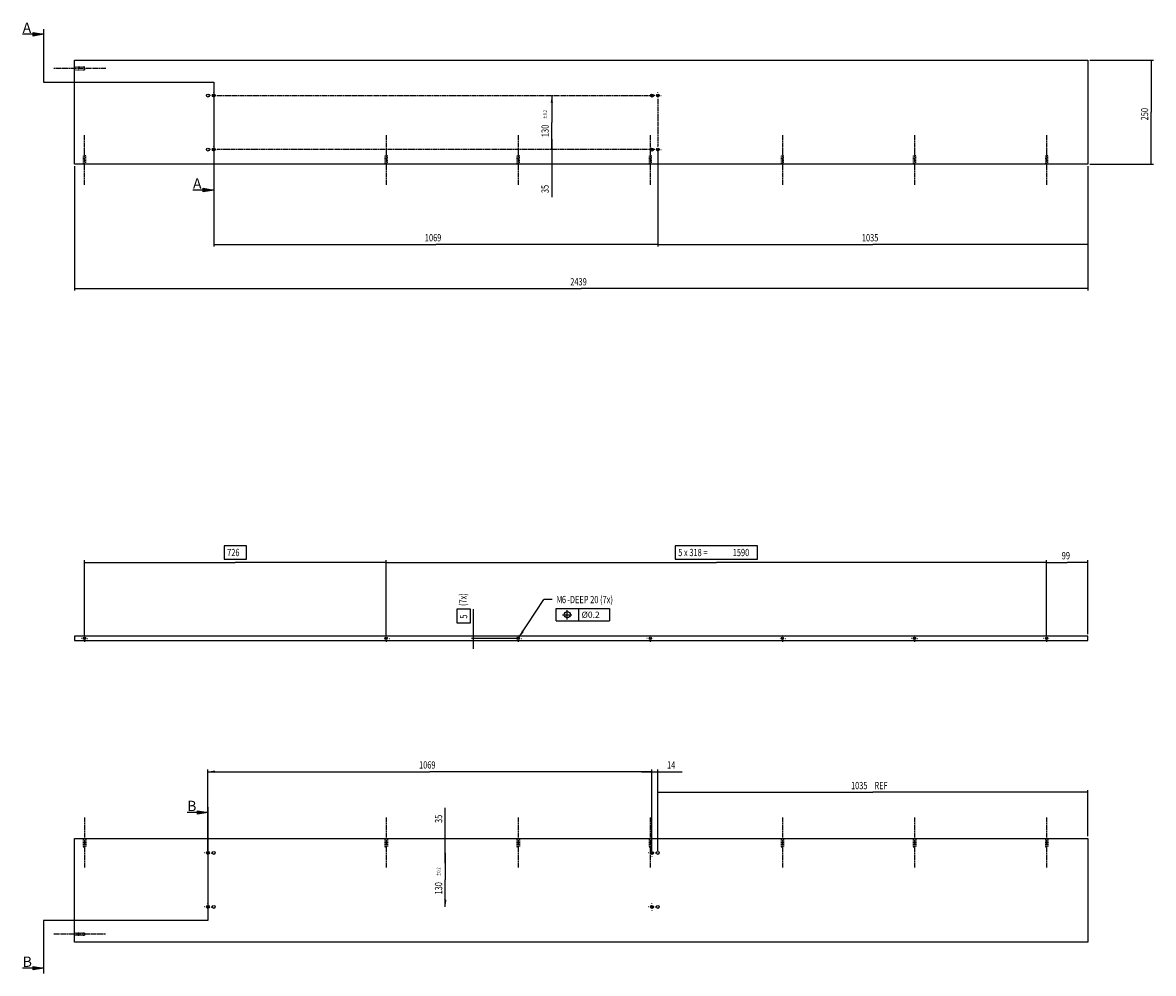
# Model space of a CAD drawing. Extents: x 0 to 13078, y -771 to 1518.
# Drawn here: x 10356 to 13078, y -771 to 1518 of the extents above; entities that cross this region are included whole.
import ezdxf

# ---------------------------------------------------------------- set-up
doc = ezdxf.new("R2010")
doc.units = 0
doc.linetypes.add('CENTERLINE', pattern=[30, 12, -1.5, 3, -1.5, 12])
doc.linetypes.add('HIDDEN', pattern=[4.5, 1.5, -1.5, 1.5])
doc.layers.get('0').update_dxf_attribs({"linetype": 'CONTINUOUS'})
for name, color, linetype in [('2', 7, 'CONTINUOUS'), ('3', 7, 'CONTINUOUS'), ('4', 7, 'CONTINUOUS')]:
    doc.layers.add(name, color=color, linetype=linetype)
doc.styles.get("Standard").update_dxf_attribs({"font": 'monotxt.shx'})
doc.dimstyles.new('DSTYLE1', dxfattribs={"dimtxt": 17.5, "dimasz": 17.5, "dimexe": 1, "dimexo": 1, "dimgap": 1.5, "dimtad": 1, "dimdec": 3, "dimrnd": 0.001, "dimzin": 11, "dimcen": 0.09, "dimazin": 3, "dimtp": 0.1, "dimtfac": 1, "dimtdec": 4, "dimtofl": 0, "dimtmove": 0, "dimatfit": 3, "dimtolj": 1, "dimtzin": 0})
doc.dimstyles.new('DSTYLE2', dxfattribs={"dimtxt": 17.5, "dimasz": 17.5, "dimexe": 1, "dimexo": 1, "dimgap": 1.5, "dimtad": 1, "dimdec": 3, "dimrnd": 0.001, "dimzin": 11, "dimcen": 0.09, "dimse1": 1, "dimazin": 3, "dimtp": 0.1, "dimtfac": 1, "dimtdec": 4, "dimtofl": 0, "dimtmove": 0, "dimatfit": 3, "dimtolj": 1, "dimtzin": 0})
doc.dimstyles.new('DSTYLE3', dxfattribs={"dimtxt": 17.5, "dimasz": 17.5, "dimexe": 4, "dimexo": 2, "dimgap": 2, "dimtad": 0, "dimtih": 1, "dimtoh": 1, "dimdec": 3, "dimrnd": 0.001, "dimzin": 15, "dimcen": 0.09, "dimse1": 1, "dimazin": 3, "dimtp": 0.1, "dimtm": 0.1, "dimtfac": 1, "dimtdec": 4, "dimtmove": 0, "dimatfit": 3, "dimtolj": 1, "dimtzin": 0})
doc.dimstyles.new('DSTYLE4', dxfattribs={"dimtxt": 17.5, "dimasz": 17.5, "dimexe": 1, "dimexo": 1, "dimgap": 1.5, "dimtad": 1, "dimdec": 3, "dimrnd": 0.001, "dimzin": 11, "dimcen": 0.09, "dimse1": 1, "dimse2": 1, "dimazin": 3, "dimtp": 0.1, "dimtfac": 1, "dimtdec": 4, "dimtofl": 0, "dimtmove": 0, "dimatfit": 3, "dimtolj": 1, "dimtzin": 0})
doc.dimstyles.new('DSTYLE5', dxfattribs={"dimtxt": 17.5, "dimasz": 17.5, "dimexe": 1, "dimexo": 1, "dimgap": 1.5, "dimtad": 1, "dimdec": 3, "dimrnd": 0.001, "dimzin": 11, "dimcen": 0.09, "dimse1": 1, "dimse2": 1, "dimazin": 3, "dimtol": 1, "dimtp": 0.2, "dimtfac": 1, "dimtdec": 4, "dimtofl": 0, "dimtmove": 0, "dimatfit": 3, "dimtolj": 1, "dimtzin": 0})
doc.dimstyles.new('DSTYLE9', dxfattribs={"dimtxt": 17.5, "dimasz": 17.5, "dimexe": 1, "dimexo": 1, "dimgap": 1.5, "dimtad": 1, "dimdec": 3, "dimrnd": 0.001, "dimzin": 11, "dimcen": 0.09, "dimse2": 1, "dimazin": 3, "dimtp": 0.1, "dimtfac": 1, "dimtdec": 4, "dimtofl": 0, "dimtmove": 0, "dimatfit": 3, "dimtolj": 1, "dimtzin": 0})

# ---------------------------------------------------------------- blocks, each defined once
blk = doc.blocks.new('_AH13')
at = {"color": 0, "linetype": 'CONTINUOUS'}
blk.add_solid([(0, 0), (-1, 0.166667), (-1, -0.166667), (0, 0)], dxfattribs=at)
blk = doc.blocks.new('*D2064')
at = {"layer": '2', "color": 1, "linetype": 'CONTINUOUS'}
for p, q in [((12820.998, 40.832671), (12820.998, 223.90784)), ((12820.998, 218.90784), (12870.498, 218.90784)), ((12919.998, 218.90784), (12870.498, 218.90784)), ((12919.998, 45.832671), (12919.998, 223.90784))]:
    blk.add_line(p, q, dxfattribs=at)
at = {"layer": '2', "color": 1, "xscale": 17.5, "yscale": 17.5, "zscale": 17.5}
for p, rotation in [((12820.998, 218.90784), 540), ((12919.998, 218.90784), 360)]:
    blk.add_blockref('_AH13', p, dxfattribs=dict(at, rotation=rotation))
at = {"layer": '2', "color": 1, "linetype": 'CONTINUOUS', "width": 0.75}
blk.add_text('99', height=17.5, rotation=360, dxfattribs=at).set_placement((12857.373, 226.41284))
blk = doc.blocks.new('*D2070')
at = {"layer": '2', "color": 1, "linetype": 'CONTINUOUS'}
for p, q in [((12125.373, 258.91284), (11926.623, 258.91284)), ((11926.623, 258.91284), (11926.623, 226.41284)), ((12125.373, 226.41284), (12125.373, 258.91284)), ((11230.998, 40.832671), (11230.998, 223.90784)), ((11230.998, 218.90784), (12025.998, 218.90784)), ((11926.623, 226.41284), (12125.373, 226.41284)), ((12820.998, 218.90784), (12025.998, 218.90784))]:
    blk.add_line(p, q, dxfattribs=at)
at = {"layer": '2', "color": 1, "xscale": 17.5, "yscale": 17.5, "zscale": 17.5}
for p, rotation in [((11230.998, 218.90784), 540), ((11230.998, 218.90784), 540), ((12820.998, 218.90784), 360), ((12820.998, 218.90784), 360)]:
    blk.add_blockref('_AH13', p, dxfattribs=dict(at, rotation=rotation))
at = {"layer": '2', "color": 1, "linetype": 'CONTINUOUS', "width": 0.75}
for s, p in [('5 x 318 = ', (11934.123, 233.91284)), ('1590', (12065.373, 233.91284))]:
    blk.add_text(s, height=17.5, rotation=360, dxfattribs=at).set_placement(p)
blk = doc.blocks.new('*D2071')
at = {"layer": '2', "color": 1, "linetype": 'CONTINUOUS'}
for p, q in [((10895.186, 258.91284), (10840.811, 258.91284)), ((10840.811, 258.91284), (10840.811, 226.41284)), ((10895.186, 226.41284), (10895.186, 258.91284)), ((10504.998, 40.832671), (10504.998, 223.90784)), ((10504.998, 218.90784), (10867.998, 218.90784)), ((10840.811, 226.41284), (10895.186, 226.41284)), ((11230.998, 218.90784), (10867.998, 218.90784))]:
    blk.add_line(p, q, dxfattribs=at)
at = {"layer": '2', "color": 1, "xscale": 17.5, "yscale": 17.5, "zscale": 17.5}
for p, rotation in [((10504.998, 218.90784), 540), ((11230.998, 218.90784), 360)]:
    blk.add_blockref('_AH13', p, dxfattribs=dict(at, rotation=rotation))
at = {"layer": '2', "color": 1, "linetype": 'CONTINUOUS', "width": 0.75}
blk.add_text('726', height=17.5, rotation=360, dxfattribs=at).set_placement((10848.311, 233.91284))
blk = doc.blocks.new('*D2072')
at = {"layer": '2', "color": 1, "linetype": 'CONTINUOUS'}
for p, q in [((11433.805, 106.50083), (11401.305, 106.50083)), ((11401.305, 106.50083), (11401.305, 73.37583)), ((11433.805, 73.37583), (11433.805, 106.50083)), ((11441.31, 40.832671), (11441.31, 106.50083)), ((11401.305, 73.37583), (11433.805, 73.37583)), ((11543.998, 35.832671), (11436.31, 35.832671)), ((11441.31, 10.832671), (11441.31, 40.832671))]:
    blk.add_line(p, q, dxfattribs=at)
at = {"layer": '2', "color": 1, "xscale": 17.5, "yscale": 17.5, "zscale": 17.5}
for p, rotation in [((11441.31, 40.832671), 630), ((11441.31, 35.832671), 810)]:
    blk.add_blockref('_AH13', p, dxfattribs=dict(at, rotation=rotation))
at = {"layer": '2', "color": 1, "linetype": 'CONTINUOUS', "width": 0.75}
blk.add_text('5', height=17.5, rotation=90, dxfattribs=at).set_placement((11426.305, 83.37583))
blk = doc.blocks.new('*D2117')
at = {"layer": '2', "color": 1, "linetype": 'CONTINUOUS'}
for p in [(11550.656, 38.333365), (11630.986, 129.36768)]:
    blk.add_line(p, (11610.986, 129.36768), dxfattribs=at)
at = {"layer": '2', "color": 0, "linetype": 'CONTINUOUS'}
blk.add_solid([(11550.656, 38.333365), (11562.754, 51.309506), (11557.892, 54.53199)], dxfattribs=at)
at = {"layer": '2', "color": 1, "xscale": 17.5, "yscale": 17.5, "zscale": 17.5, "rotation": 236.46669}
blk.add_blockref('_AH13', (11550.656, 38.333365), dxfattribs=at)
blk.add_blockref('_AH13', (11550.656, 38.333365), dxfattribs=at)
blk.add_blockref('_AH13', (11550.656, 38.333365), dxfattribs=at)
at = {"layer": '2', "color": 1, "linetype": 'CONTINUOUS', "width": 0.75}
for s, p in [('M', (11640.986, 120.61768)), ('6', (11654.111, 120.61768)), ('-DEEP 20 (7x)', (11667.236, 120.61768))]:
    blk.add_text(s, height=17.5, dxfattribs=at).set_placement(p)
blk = doc.blocks.new('*FC93')
at = {"layer": '2', "color": 1, "linetype": 'CONTINUOUS'}
for p, q in [((0, 0), (0, 30)), ((0, 30), (129, 30)), ((54, 30), (54, 0)), ((129, 30), (129, 0)), ((0, 0), (129, 0)), ((15.75, 15), (38.25, 15)), ((27, 3.75), (27, 26.25))]:
    blk.add_line(p, q, dxfattribs=at)
blk.add_circle((27, 15), 7.5, dxfattribs=at)
blk.add_text('%%c0.2', height=15, dxfattribs=at).set_placement((61.5, 7.5))
blk = doc.blocks.new('NEW2')
at = {"layer": '3'}
for points in [[(-25, -16.65), (0, -12.5), (-25, -8.35)], [(385, -391.65), (410, -387.5), (385, -383.35)]]:
    blk.add_hatch(color=1, dxfattribs=at).paths.add_polyline_path(points)
at = {"layer": '3', "color": 1, "linetype": 'CONTINUOUS'}
for p, q in [((0, 0), (0, -127.5)), ((0, -12.5), (-50, -12.5)), ((-25, -8.35), (0, -12.5)), ((-25, -16.65), (-25, -8.35)), ((0, -12.5), (-25, -16.65)), ((0, -127.5), (133.66667, -127.5)), ((134.41667, -127.5), (137.41667, -127.5)), ((138.16667, -127.5), (271.83333, -127.5)), ((272.58333, -127.5), (275.58333, -127.5)), ((276.33333, -127.5), (410, -127.5)), ((410, -127.5), (410, -400)), ((410, -387.5), (360, -387.5)), ((385, -383.35), (410, -387.5)), ((385, -391.65), (385, -383.35)), ((410, -387.5), (385, -391.65))]:
    blk.add_line(p, q, dxfattribs=at)
for p in [(-50, -9.375), (360, -384.375)]:
    blk.add_text('A', height=25, dxfattribs=at).set_placement(p)
blk = doc.blocks.new('*D2734')
at = {"layer": '3', "color": 1, "linetype": 'CONTINUOUS'}
for p, q in [((11884.998, 1207.8116), (11884.998, 979.24254)), ((11884.998, 984.24254), (12402.498, 984.24254)), ((12919.998, 984.24254), (12402.498, 984.24254))]:
    blk.add_line(p, q, dxfattribs=at)
at = {"layer": '3', "color": 1, "xscale": 17.5, "yscale": 17.5, "zscale": 17.5}
for p, rotation in [((11884.998, 984.24254), 540), ((12919.998, 984.24254), 360)]:
    blk.add_blockref('_AH13', p, dxfattribs=dict(at, rotation=rotation))
at = {"layer": '3', "color": 1, "linetype": 'CONTINUOUS', "width": 0.75}
blk.add_text('1035', height=17.5, rotation=360, dxfattribs=at).set_placement((12376.248, 991.74754))
blk = doc.blocks.new('*D2735')
at = {"layer": '3', "color": 1, "linetype": 'CONTINUOUS'}
for p, q in [((10815.998, 1207.8116), (10815.998, 979.24254)), ((10815.998, 984.24254), (11350.498, 984.24254)), ((11884.998, 984.24254), (11350.498, 984.24254))]:
    blk.add_line(p, q, dxfattribs=at)
at = {"layer": '3', "color": 1, "xscale": 17.5, "yscale": 17.5, "zscale": 17.5}
for p, rotation in [((10815.998, 984.24254), 540), ((11884.998, 984.24254), 360)]:
    blk.add_blockref('_AH13', p, dxfattribs=dict(at, rotation=rotation))
at = {"layer": '3', "color": 1, "linetype": 'CONTINUOUS', "width": 0.75}
blk.add_text('1069', height=17.5, rotation=360, dxfattribs=at).set_placement((11324.248, 991.74754))
blk = doc.blocks.new('*D2736')
at = {"layer": '3', "color": 1, "linetype": 'CONTINUOUS'}
for p, q in [((10480.998, 1172.8116), (10480.998, 873.24297)), ((12919.998, 1172.8116), (12919.998, 873.24297)), ((10480.998, 878.24297), (11700.498, 878.24297)), ((12919.998, 878.24297), (11700.498, 878.24297))]:
    blk.add_line(p, q, dxfattribs=at)
at = {"layer": '3', "color": 1, "xscale": 17.5, "yscale": 17.5, "zscale": 17.5}
for p, rotation in [((10480.998, 878.24297), 540), ((12919.998, 878.24297), 360)]:
    blk.add_blockref('_AH13', p, dxfattribs=dict(at, rotation=rotation))
at = {"layer": '3', "color": 1, "linetype": 'CONTINUOUS', "width": 0.75}
blk.add_text('2439', height=17.5, rotation=360, dxfattribs=at).set_placement((11674.248, 885.74797))
blk = doc.blocks.new('*D2737')
at = {"layer": '3', "color": 1, "linetype": 'CONTINUOUS'}
for p, q in [((11629.924, 1237.8116), (11629.924, 1177.8116)), ((11629.924, 1177.8116), (11629.924, 1097.9123))]:
    blk.add_line(p, q, dxfattribs=at)
at = {"layer": '3', "color": 1, "xscale": 17.5, "yscale": 17.5, "zscale": 17.5}
for p, rotation in [((11629.924, 1212.8116), 630), ((11629.924, 1177.8116), 450)]:
    blk.add_blockref('_AH13', p, dxfattribs=dict(at, rotation=rotation))
at = {"layer": '3', "color": 1, "linetype": 'CONTINUOUS', "width": 0.75}
blk.add_text('35', height=17.5, rotation=90, dxfattribs=at).set_placement((11622.419, 1107.9123))
blk = doc.blocks.new('*D2738')
at = {"layer": '3', "color": 1, "linetype": 'CONTINUOUS'}
for p in [(11629.924, 1342.8116), (11629.924, 1212.8116)]:
    blk.add_line(p, (11629.924, 1277.8116), dxfattribs=at)
at = {"layer": '3', "color": 0, "linetype": 'CONTINUOUS'}
blk.add_solid([(11629.924, 1342.8116), (11627.007, 1325.3116), (11632.841, 1325.3116)], dxfattribs=at)
at = {"layer": '3', "color": 1, "xscale": 17.5, "yscale": 17.5, "zscale": 17.5, "rotation": 450}
blk.add_blockref('_AH13', (11629.924, 1342.8116), dxfattribs=at)
blk.add_blockref('_AH13', (11629.924, 1342.8116), dxfattribs=at)
at = {"layer": '3', "color": 1, "linetype": 'CONTINUOUS', "width": 0.75}
for s, height, p in [('%%p0.2', 8.75, (11618.044, 1286.5616)), ('130', 17.5, (11622.419, 1242.8116))]:
    blk.add_text(s, height=height, rotation=90, dxfattribs=at).set_placement(p)
blk = doc.blocks.new('*D2739')
at = {"layer": '3', "color": 1, "linetype": 'CONTINUOUS'}
for p, q in [((12924.998, 1427.8116), (13077.996, 1427.8116)), ((13072.996, 1427.8116), (13072.996, 1302.8116)), ((13072.996, 1177.8116), (13072.996, 1302.8116)), ((12924.998, 1177.8116), (13077.996, 1177.8116))]:
    blk.add_line(p, q, dxfattribs=at)
at = {"layer": '3', "color": 1, "xscale": 17.5, "yscale": 17.5, "zscale": 17.5}
for p, rotation in [((13072.996, 1427.8116), 450), ((13072.996, 1177.8116), 270)]:
    blk.add_blockref('_AH13', p, dxfattribs=dict(at, rotation=rotation))
at = {"layer": '3', "color": 1, "linetype": 'CONTINUOUS', "width": 0.75}
blk.add_text('250', height=17.5, rotation=90, dxfattribs=at).set_placement((13065.491, 1283.1241))
blk = doc.blocks.new('*D2758')
at = {"layer": '4', "color": 1, "linetype": 'CONTINUOUS'}
for p, q in [((11884.998, -334.7235), (12402.498, -334.7235)), ((12919.998, -334.7235), (12402.498, -334.7235)), ((12919.998, -440.69873), (12919.998, -329.7235))]:
    blk.add_line(p, q, dxfattribs=at)
at = {"layer": '4', "color": 1, "xscale": 17.5, "yscale": 17.5, "zscale": 17.5}
for p, rotation in [((11884.998, -334.7235), 540), ((11884.998, -334.7235), 540), ((12919.998, -334.7235), 360), ((12919.998, -334.7235), 360)]:
    blk.add_blockref('_AH13', p, dxfattribs=dict(at, rotation=rotation))
at = {"layer": '4', "color": 1, "linetype": 'CONTINUOUS', "width": 0.75}
for s, p in [('1035', (12349.998, -327.2185)), (' REF', (12402.498, -327.2185))]:
    blk.add_text(s, height=17.5, rotation=360, dxfattribs=at).set_placement(p)
blk = doc.blocks.new('*D2760')
at = {"layer": '4', "color": 1, "linetype": 'CONTINUOUS'}
for p, q in [((11845.998, -285.07881), (11884.998, -285.07881)), ((11870.998, -475.69873), (11870.998, -280.07881)), ((11884.998, -475.69873), (11884.998, -280.07881)), ((11884.998, -285.07881), (11943.623, -285.07881))]:
    blk.add_line(p, q, dxfattribs=at)
at = {"layer": '4', "color": 1, "xscale": 17.5, "yscale": 17.5, "zscale": 17.5}
for p, rotation in [((11870.998, -285.07881), 720), ((11884.998, -285.07881), 540)]:
    blk.add_blockref('_AH13', p, dxfattribs=dict(at, rotation=rotation))
at = {"layer": '4', "color": 1, "linetype": 'CONTINUOUS', "width": 0.75}
blk.add_text('14', height=17.5, rotation=360, dxfattribs=at).set_placement((11907.373, -277.57381))
blk = doc.blocks.new('*D2761')
at = {"layer": '4', "color": 1, "linetype": 'CONTINUOUS'}
for p, q in [((10801.998, -475.69873), (10801.998, -280.07881)), ((10801.998, -285.07881), (11336.498, -285.07881)), ((11870.998, -285.07881), (11336.498, -285.07881))]:
    blk.add_line(p, q, dxfattribs=at)
at = {"layer": '4', "color": 0, "linetype": 'CONTINUOUS'}
blk.add_solid([(10801.998, -285.07881), (10819.498, -287.99549), (10819.498, -282.16212)], dxfattribs=at)
at = {"layer": '4', "color": 1, "xscale": 17.5, "yscale": 17.5, "zscale": 17.5, "rotation": 540}
blk.add_blockref('_AH13', (10801.998, -285.07881), dxfattribs=at)
at = {"layer": '4', "color": 1, "linetype": 'CONTINUOUS', "width": 0.75}
blk.add_text('1069', height=17.5, rotation=360, dxfattribs=at).set_placement((11310.248, -277.57381))
blk = doc.blocks.new('NEW3')
at = {"layer": '4'}
for points in [[(-25, -16.65), (0, -12.5), (-25, -8.35)], [(-421, -391.65), (-396, -387.5), (-421, -383.35)]]:
    blk.add_hatch(color=1, dxfattribs=at).paths.add_polyline_path(points)
at = {"layer": '4', "color": 1, "linetype": 'CONTINUOUS'}
for p, q in [((0, 0), (0, -272.5)), ((0, -12.5), (-50, -12.5)), ((-25, -8.35), (0, -12.5)), ((-25, -16.65), (-25, -8.35)), ((0, -12.5), (-25, -16.65)), ((-267, -272.5), (-396, -272.5)), ((-396, -272.5), (-396, -400)), ((-263.25, -272.5), (-266.25, -272.5)), ((-133.5, -272.5), (-262.5, -272.5)), ((-129.75, -272.5), (-132.75, -272.5)), ((0, -272.5), (-129, -272.5)), ((-396, -387.5), (-446, -387.5)), ((-421, -383.35), (-396, -387.5)), ((-421, -391.65), (-421, -383.35)), ((-396, -387.5), (-421, -391.65))]:
    blk.add_line(p, q, dxfattribs=at)
for p in [(-50, -9.375), (-446, -384.375)]:
    blk.add_text('B', height=25, dxfattribs=at).set_placement(p)
blk = doc.blocks.new('*D3510')
at = {"layer": '4', "color": 1, "linetype": 'CONTINUOUS'}
for p, q in [((11373.508, -445.69873), (11373.508, -372.30477)), ((11373.508, -505.69873), (11373.508, -445.69873))]:
    blk.add_line(p, q, dxfattribs=at)
at = {"layer": '4', "color": 1, "xscale": 17.5, "yscale": 17.5, "zscale": 17.5}
for p, rotation in [((11373.508, -445.69873), 630), ((11373.508, -480.69873), 810)]:
    blk.add_blockref('_AH13', p, dxfattribs=dict(at, rotation=rotation))
at = {"layer": '4', "color": 1, "linetype": 'CONTINUOUS', "width": 0.75}
blk.add_text('35', height=17.5, rotation=90, dxfattribs=at).set_placement((11366.003, -408.55477))
blk = doc.blocks.new('*D3511')
at = {"layer": '4', "color": 1, "linetype": 'CONTINUOUS'}
for p in [(11373.508, -480.69873), (11373.508, -610.69873)]:
    blk.add_line(p, (11373.508, -545.69873), dxfattribs=at)
at = {"layer": '4', "color": 0, "linetype": 'CONTINUOUS'}
blk.add_solid([(11373.508, -610.69873), (11376.425, -593.19873), (11370.591, -593.19873)], dxfattribs=at)
at = {"layer": '4', "color": 1, "xscale": 17.5, "yscale": 17.5, "zscale": 17.5, "rotation": 630}
blk.add_blockref('_AH13', (11373.508, -610.69873), dxfattribs=at)
blk.add_blockref('_AH13', (11373.508, -610.69873), dxfattribs=at)
at = {"layer": '4', "color": 1, "linetype": 'CONTINUOUS', "width": 0.75}
for s, height, p in [('%%p0.2', 8.75, (11361.628, -536.94873)), ('130', 17.5, (11366.003, -580.69873))]:
    blk.add_text(s, height=height, rotation=90, dxfattribs=at).set_placement(p)

msp = doc.modelspace()

# ---------------------------------------------------------------- linework, layer by layer
at = {"layer": '2', "color": 40, "linetype": 'CONTINUOUS'}
for p, q in [((10480.998, 40.832672), (10480.998, 30.832671)), ((12919.998, 40.832672), (10480.998, 40.832672)), ((10480.998, 30.832671), (12919.998, 30.832671)), ((12919.998, 30.832671), (12919.998, 40.832672))]:
    msp.add_line(p, q, dxfattribs=at)
at = {"layer": '2', "color": 3, "linetype": 'CONTINUOUS'}
for p, q in [((10497.498, 35.832671), (10496.998, 35.832671)), ((10507.498, 35.832671), (10502.498, 35.832671)), ((10504.998, 43.332671), (10504.998, 43.832671)), ((10504.998, 38.332671), (10504.998, 33.332671)), ((10504.998, 28.332671), (10504.998, 27.832671)), ((10512.498, 35.832671), (10512.998, 35.832671)), ((11223.498, 35.832671), (11222.998, 35.832671)), ((11233.498, 35.832671), (11228.498, 35.832671)), ((11230.998, 43.332671), (11230.998, 43.832671)), ((11230.998, 38.332671), (11230.998, 33.332671)), ((11230.998, 28.332671), (11230.998, 27.832671)), ((11238.498, 35.832671), (11238.998, 35.832671)), ((11541.498, 35.832671), (11540.998, 35.832671)), ((11551.498, 35.832671), (11546.498, 35.832671)), ((11548.998, 43.332671), (11548.998, 43.832671)), ((11548.998, 38.332671), (11548.998, 33.332671)), ((11548.998, 28.332671), (11548.998, 27.832671)), ((11556.498, 35.832671), (11556.998, 35.832671)), ((11859.498, 35.832671), (11858.998, 35.832671)), ((11869.498, 35.832671), (11864.498, 35.832671)), ((11866.998, 43.332671), (11866.998, 43.832671)), ((11866.998, 38.332671), (11866.998, 33.332671)), ((11866.998, 28.332671), (11866.998, 27.832671)), ((11874.498, 35.832671), (11874.998, 35.832671)), ((12177.498, 35.832671), (12176.998, 35.832671)), ((12187.498, 35.832671), (12182.498, 35.832671)), ((12184.998, 43.332671), (12184.998, 43.832671)), ((12184.998, 38.332671), (12184.998, 33.332671)), ((12184.998, 28.332671), (12184.998, 27.832671)), ((12192.498, 35.832671), (12192.998, 35.832671)), ((12495.498, 35.832671), (12494.998, 35.832671)), ((12505.498, 35.832671), (12500.498, 35.832671)), ((12502.998, 43.332671), (12502.998, 43.832671)), ((12502.998, 38.332671), (12502.998, 33.332671)), ((12502.998, 28.332671), (12502.998, 27.832671)), ((12510.498, 35.832671), (12510.998, 35.832671)), ((12813.498, 35.832671), (12812.998, 35.832671)), ((12823.498, 35.832671), (12818.498, 35.832671)), ((12820.998, 43.332671), (12820.998, 43.832671)), ((12820.998, 38.332671), (12820.998, 33.332671)), ((12820.998, 28.332671), (12820.998, 27.832671)), ((12828.498, 35.832671), (12828.998, 35.832671))]:
    msp.add_line(p, q, dxfattribs=at)
at = {"layer": '2', "color": 40, "linetype": 'CONTINUOUS'}
msp.add_circle((10504.998, 35.832671), 3, dxfattribs=at)
at = {"layer": '2', "color": 6, "linetype": 'CONTINUOUS'}
for centre in [(11230.998, 35.832671), (11548.998, 35.832671), (11866.998, 35.832671), (12184.998, 35.832671), (12502.998, 35.832671), (12820.998, 35.832671)]:
    msp.add_circle(centre, 3, dxfattribs=at)
at = {"layer": '3', "color": 40, "linetype": 'CONTINUOUS'}
for p, q in [((10480.998, 1177.8116), (10480.998, 1427.8116)), ((10480.998, 1427.8116), (12919.998, 1427.8116)), ((12919.998, 1427.8116), (12919.998, 1177.8116)), ((12919.998, 1177.8116), (10480.998, 1177.8116))]:
    msp.add_line(p, q, dxfattribs=at)
at = {"layer": '3', "color": 3, "linetype": 'CENTERLINE'}
for p, q in [((10555.998, 1407.8116), (10430.998, 1407.8116)), ((10824.498, 1342.8116), (11876.498, 1342.8116)), ((11884.998, 1334.3116), (11884.998, 1221.3116)), ((10504.998, 1127.8116), (10504.998, 1247.8116)), ((11230.999, 1247.8116), (11230.999, 1127.8116)), ((11548.998, 1247.8116), (11548.998, 1127.8116)), ((11866.998, 1247.8116), (11866.998, 1127.8116)), ((12184.999, 1247.8116), (12184.999, 1127.8116)), ((12502.998, 1247.8116), (12502.998, 1127.8116)), ((12820.998, 1247.8116), (12820.998, 1127.8116)), ((11876.498, 1212.8116), (10824.498, 1212.8116))]:
    msp.add_line(p, q, dxfattribs=at)
at = {"layer": '3', "color": 1, "linetype": 'HIDDEN'}
for p, q in [((10505.998, 1410.8117), (10480.998, 1410.8117)), ((10480.998, 1404.8116), (10505.998, 1404.8116)), ((10505.998, 1404.8116), (10505.998, 1410.8117))]:
    msp.add_line(p, q, dxfattribs=at)
at = {"layer": '3', "color": 3, "linetype": 'CONTINUOUS'}
for p, q in [((10808.498, 1342.8116), (10807.498, 1342.8116)), ((10818.498, 1342.8116), (10813.498, 1342.8116)), ((10815.998, 1350.3116), (10815.998, 1351.3116)), ((10815.998, 1345.3116), (10815.998, 1340.3116)), ((10815.998, 1335.3116), (10815.998, 1334.3116)), ((10823.498, 1342.8116), (10824.498, 1342.8116)), ((11877.498, 1342.8116), (11876.498, 1342.8116)), ((11887.498, 1342.8116), (11882.498, 1342.8116)), ((11884.998, 1350.3116), (11884.998, 1351.3116)), ((11884.998, 1345.3116), (11884.998, 1340.3116)), ((11884.998, 1335.3116), (11884.998, 1334.3116)), ((11892.498, 1342.8116), (11893.498, 1342.8116)), ((10808.498, 1212.8116), (10807.498, 1212.8116)), ((10818.498, 1212.8116), (10813.498, 1212.8116)), ((10815.998, 1220.3116), (10815.998, 1221.3116)), ((10815.998, 1215.3116), (10815.998, 1210.3116)), ((10815.998, 1205.3116), (10815.998, 1204.3116)), ((10823.498, 1212.8116), (10824.498, 1212.8116)), ((11877.498, 1212.8116), (11876.498, 1212.8116)), ((11887.498, 1212.8116), (11882.498, 1212.8116)), ((11884.998, 1220.3116), (11884.998, 1221.3116)), ((11884.998, 1215.3116), (11884.998, 1210.3116)), ((11884.998, 1205.3116), (11884.998, 1204.3116)), ((11892.498, 1212.8116), (11893.498, 1212.8116))]:
    msp.add_line(p, q, dxfattribs=at)
at = {"layer": '3', "color": 40, "linetype": 'HIDDEN'}
for p, q in [((10507.998, 1197.8117), (10501.998, 1197.8117)), ((10501.998, 1197.8117), (10501.998, 1177.8115)), ((10507.998, 1177.8115), (10507.998, 1197.8117))]:
    msp.add_line(p, q, dxfattribs=at)
at = {"layer": '3', "color": 6, "linetype": 'HIDDEN'}
for p, q in [((11233.999, 1197.8117), (11227.999, 1197.8117)), ((11227.999, 1197.8117), (11227.999, 1177.8115)), ((11233.999, 1177.8115), (11233.999, 1197.8117)), ((11551.998, 1197.8117), (11545.998, 1197.8117)), ((11545.998, 1197.8117), (11545.998, 1177.8115)), ((11551.998, 1177.8115), (11551.998, 1197.8117)), ((11863.998, 1197.8117), (11863.998, 1177.8115)), ((11869.998, 1197.8116), (11863.998, 1197.8116)), ((11869.998, 1177.8115), (11869.998, 1197.8117)), ((12187.999, 1197.8117), (12181.999, 1197.8117)), ((12181.999, 1197.8117), (12181.999, 1177.8115)), ((12187.999, 1177.8115), (12187.999, 1197.8117)), ((12499.998, 1197.8117), (12499.998, 1177.8115)), ((12505.998, 1197.8116), (12499.998, 1197.8116)), ((12505.998, 1177.8115), (12505.998, 1197.8117)), ((12817.998, 1197.8117), (12817.998, 1177.8115)), ((12823.998, 1197.8116), (12817.998, 1197.8116)), ((12823.998, 1177.8115), (12823.998, 1197.8117))]:
    msp.add_line(p, q, dxfattribs=at)
at = {"layer": '3', "color": 40, "linetype": 'CONTINUOUS'}
for centre in [(10801.998, 1342.8116), (10815.998, 1342.8116), (11870.998, 1342.8116), (11884.998, 1342.8116), (10801.998, 1212.8116), (10815.998, 1212.8116), (11870.998, 1212.8116), (11884.998, 1212.8116)]:
    msp.add_circle(centre, 3.5, dxfattribs=at)
at = {"layer": '4', "color": 3, "linetype": 'CENTERLINE'}
for p, q in [((10504.998, -395.69873), (10504.998, -515.69873)), ((11230.999, -395.69873), (11230.999, -515.69873)), ((11548.998, -395.69873), (11548.998, -515.69873)), ((11866.998, -395.69873), (11866.998, -515.69873)), ((12184.999, -395.69873), (12184.999, -515.69873)), ((12502.998, -395.69873), (12502.998, -515.69873)), ((12820.998, -395.69873), (12820.998, -515.69873)), ((10430.998, -675.69877), (10555.998, -675.69877))]:
    msp.add_line(p, q, dxfattribs=at)
at = {"layer": '4', "color": 40, "linetype": 'CONTINUOUS'}
for p, q in [((10480.998, -695.69873), (10480.998, -445.69873)), ((10480.998, -445.69873), (12919.998, -445.69873)), ((12919.998, -445.69873), (12919.998, -695.69873)), ((12919.998, -695.69873), (10480.998, -695.69873))]:
    msp.add_line(p, q, dxfattribs=at)
at = {"layer": '4', "color": 40, "linetype": 'HIDDEN'}
for p, q in [((10501.998, -445.69857), (10501.998, -465.69883)), ((10507.998, -445.69857), (10507.998, -465.69883)), ((10501.998, -465.69883), (10507.998, -465.69883))]:
    msp.add_line(p, q, dxfattribs=at)
at = {"layer": '4', "color": 6, "linetype": 'HIDDEN'}
for p, q in [((11227.999, -445.69857), (11227.999, -465.69883)), ((11233.999, -445.69857), (11233.999, -465.69883)), ((11545.998, -445.69857), (11545.998, -465.69883)), ((11551.998, -445.69857), (11551.998, -465.69883)), ((11863.998, -445.69857), (11863.998, -465.69883)), ((11869.998, -445.69857), (11869.998, -465.69883)), ((12181.999, -445.69857), (12181.999, -465.69883)), ((12187.999, -445.69857), (12187.999, -465.69883)), ((12499.998, -445.69857), (12499.998, -465.69883)), ((12505.998, -445.69857), (12505.998, -465.69883)), ((12817.998, -445.69857), (12817.998, -465.69883)), ((12823.998, -445.69857), (12823.998, -465.69883)), ((11227.999, -465.69883), (11233.999, -465.69883)), ((11545.998, -465.69883), (11551.998, -465.69883)), ((11863.998, -465.69873), (11869.998, -465.69873)), ((12181.999, -465.69883), (12187.999, -465.69883)), ((12499.998, -465.69873), (12505.998, -465.69873)), ((12817.998, -465.69873), (12823.998, -465.69873))]:
    msp.add_line(p, q, dxfattribs=at)
at = {"layer": '4', "color": 3, "linetype": 'CONTINUOUS'}
for p, q in [((10794.498, -480.69873), (10793.498, -480.69873)), ((10804.498, -480.69873), (10799.498, -480.69873)), ((10801.998, -473.19873), (10801.998, -472.19873)), ((10801.998, -478.19873), (10801.998, -483.19873)), ((10801.998, -488.19873), (10801.998, -489.19873)), ((10809.498, -480.69873), (10810.498, -480.69873)), ((11863.498, -480.69873), (11862.498, -480.69873)), ((11873.498, -480.69873), (11868.498, -480.69873)), ((11870.998, -473.19873), (11870.998, -472.19873)), ((11870.998, -478.19873), (11870.998, -483.19873)), ((11870.998, -488.19873), (11870.998, -489.19873)), ((11878.498, -480.69873), (11879.498, -480.69873)), ((10794.498, -610.69873), (10793.498, -610.69873)), ((10804.498, -610.69873), (10799.498, -610.69873)), ((10801.998, -603.19873), (10801.998, -602.19873)), ((10801.998, -608.19873), (10801.998, -613.19873)), ((10801.998, -618.19873), (10801.998, -619.19873)), ((10809.498, -610.69873), (10810.498, -610.69873)), ((11863.498, -610.69873), (11862.498, -610.69873)), ((11873.498, -610.69873), (11868.498, -610.69873)), ((11870.998, -603.19873), (11870.998, -602.19873)), ((11870.998, -608.19873), (11870.998, -613.19873)), ((11870.998, -618.19873), (11870.998, -619.19873)), ((11878.498, -610.69873), (11879.498, -610.69873))]:
    msp.add_line(p, q, dxfattribs=at)
at = {"layer": '4', "color": 1, "linetype": 'HIDDEN'}
for p, q in [((10480.998, -672.69873), (10505.998, -672.69873)), ((10480.998, -678.6988), (10505.998, -678.6988)), ((10505.998, -678.6988), (10505.998, -672.69873))]:
    msp.add_line(p, q, dxfattribs=at)
at = {"layer": '4', "color": 1, "linetype": 'CONTINUOUS', "const_width": 0.2}
for points in [[(10810.498, -480.69873), (11862.498, -480.69873)], [(11870.998, -489.19873), (11870.998, -602.19873)], [(11862.498, -610.69873), (10810.498, -610.69873)]]:
    msp.add_lwpolyline(points, dxfattribs=at)
at = {"layer": '4', "color": 40, "linetype": 'CONTINUOUS'}
for centre in [(10801.998, -480.69873), (11870.998, -480.69873), (10801.998, -610.69873), (11870.998, -610.69873)]:
    msp.add_circle(centre, 3.5, dxfattribs=at)
at = {"layer": '4', "color": 1, "linetype": 'CONTINUOUS'}
for centre in [(10815.998, -480.69873), (11884.998, -480.69873), (10815.998, -610.69873), (11884.998, -610.69873)]:
    msp.add_circle(centre, 3.5, dxfattribs=at)

# ---------------------------------------------------------------- block references
at = {"layer": '2'}
msp.add_blockref('*FC93', (11640.112, 77.796941), dxfattribs=at)
at = {"layer": '3'}
msp.add_blockref('NEW2', (10405.998, 1502.8116), dxfattribs=at)
at = {"layer": '4'}
msp.add_blockref('NEW3', (10801.998, -370.69873), dxfattribs=at)

# ---------------------------------------------------------------- texts
at = {"layer": '2', "color": 1, "linetype": 'CONTINUOUS', "width": 0.75}
msp.add_text('(7x)', height=17.5, rotation=90, dxfattribs=at).set_placement((11424.732, 113.72919))

# ---------------------------------------------------------------- dimensions: what is measured, and where the dimension line sits
at = {"layer": '2', "color": 1, "linetype": 'CONTINUOUS'}
for base, p1, p2, angle, picture, middle, dimtype in [((10504.998, 218.90784), (11230.998, 35.832671), (10504.998, 35.832671), 180, '*D2071', (10867.998, 242.66284), 129), ((11441.31, 35.832671), (10480.998, 40.832671), (11548.998, 35.832671), 90, '*D2072', (11417.555, 89.93833), 128)]:
    dim = msp.add_linear_dim(base=base, p1=p1, p2=p2, angle=angle, dimstyle='DSTYLE2', override={"dimblk": '_AH13', "dimsah": 0}, dxfattribs=at)
    dim.commit()
    dim.dimension.update_dxf_attribs({"geometry": picture, "text_midpoint": middle, "dimtype": dimtype})
dim = msp.add_linear_dim(base=(11230.998, 218.90784), p1=(12820.998, 35.832671), p2=(11230.998, 35.832671), angle=180, text='5 x 318 = <>', dimstyle='DSTYLE2', override={"dimblk": '_AH13', "dimsah": 0}, dxfattribs=at)
dim.commit()
dim.dimension.update_dxf_attribs({"geometry": '*D2070', "text_midpoint": (12025.998, 242.66284), "dimtype": 129})
dim = msp.add_linear_dim(base=(12820.998, 218.90784), p1=(12919.998, 40.832671), p2=(12820.998, 35.832671), dimstyle='DSTYLE1', override={"dimblk": '_AH13', "dimsah": 0}, dxfattribs=at)
dim.commit()
dim.dimension.update_dxf_attribs({"geometry": '*D2064', "text_midpoint": (12870.498, 235.16284), "dimtype": 128})
dim = msp.add_diameter_dim_2p(p1=(11547.341, 33.331977), p2=(11550.656, 38.333365), text='M<>-DEEP 20 (7x)', dimstyle='DSTYLE3', override={"dimblk": '_AH13', "dimsah": 0}, dxfattribs=at)
dim.commit()
dim.dimension.update_dxf_attribs({"geometry": '*D2117', "text_midpoint": (11739.424, 129.36768)})
at = {"layer": '3', "color": 1, "linetype": 'CONTINUOUS'}
for base, p1, p2, angle, dimstyle, override, picture, middle, dimtype in [((13072.996, 1427.8116), (12919.998, 1177.8116), (12919.998, 1427.8116), 90, 'DSTYLE1', {"dimblk": '_AH13', "dimsah": 0}, '*D2739', (13056.741, 1302.8116), 129), ((11629.924, 1342.8116), (11876.498, 1212.8116), (11876.498, 1342.8116), 90, 'DSTYLE5', {"dimsah": 0}, '*D2738', (11613.669, 1277.8116), 128), ((11629.924, 1212.8116), (12919.998, 1177.8116), (11876.498, 1212.8116), 90, 'DSTYLE4', {"dimblk": '_AH13', "dimsah": 0}, '*D2737', (11613.669, 1121.0373), 128), ((10815.998, 984.24254), (11884.998, 1212.8116), (10815.998, 1212.8116), 180, 'DSTYLE2', {"dimblk": '_AH13', "dimsah": 0}, '*D2735', (11350.498, 1000.4975), 129), ((10480.998, 878.24297), (12919.998, 1177.8116), (10480.998, 1177.8116), 180, 'DSTYLE1', {"dimblk": '_AH13', "dimsah": 0}, '*D2736', (11700.498, 894.49797), 129)]:
    dim = msp.add_linear_dim(base=base, p1=p1, p2=p2, angle=angle, dimstyle=dimstyle, override=override, dxfattribs=at)
    dim.commit()
    dim.dimension.update_dxf_attribs({"geometry": picture, "text_midpoint": middle, "dimtype": dimtype})
dim = msp.add_linear_dim(base=(11884.998, 984.24254), p1=(12919.998, 1177.8116), p2=(11884.998, 1212.8116), dimstyle='DSTYLE2', override={"dimblk": '_AH13', "dimsah": 0}, dxfattribs=at)
dim.commit()
dim.dimension.update_dxf_attribs({"geometry": '*D2734', "text_midpoint": (12402.498, 1000.4975), "dimtype": 128})
at = {"layer": '4', "color": 1, "linetype": 'CONTINUOUS'}
for base, p1, p2, angle, dimstyle, override, picture, middle, dimtype in [((10801.998, -285.07881), (11870.998, -480.69873), (10801.998, -480.69873), 180, 'DSTYLE2', {"dimsah": 0}, '*D2761', (11336.498, -268.82381), 129), ((11870.998, -285.07881), (11884.998, -480.69873), (11870.998, -480.69873), 180, 'DSTYLE1', {"dimblk": '_AH13', "dimsah": 0}, '*D2760', (11920.498, -268.82381), 129), ((11373.508, -480.69873), (12919.998, -445.69873), (11862.498, -480.69873), 90, 'DSTYLE4', {"dimblk": '_AH13', "dimsah": 0}, '*D3510', (11357.253, -395.42977), 128), ((11373.508, -610.69873), (11862.498, -480.69873), (11862.498, -610.69873), 270, 'DSTYLE5', {"dimsah": 0}, '*D3511', (11357.253, -545.69873), 128)]:
    dim = msp.add_linear_dim(base=base, p1=p1, p2=p2, angle=angle, dimstyle=dimstyle, override=override, dxfattribs=at)
    dim.commit()
    dim.dimension.update_dxf_attribs({"geometry": picture, "text_midpoint": middle, "dimtype": dimtype})
dim = msp.add_linear_dim(base=(11884.998, -334.7235), p1=(12919.998, -445.69873), p2=(11884.998, -480.69873), text='<> REF', dimstyle='DSTYLE9', override={"dimblk": '_AH13', "dimsah": 0}, dxfattribs=at)
dim.commit()
dim.dimension.update_dxf_attribs({"geometry": '*D2758', "text_midpoint": (12402.498, -318.4685), "dimtype": 128})

doc.saveas('drawing.dxf')
